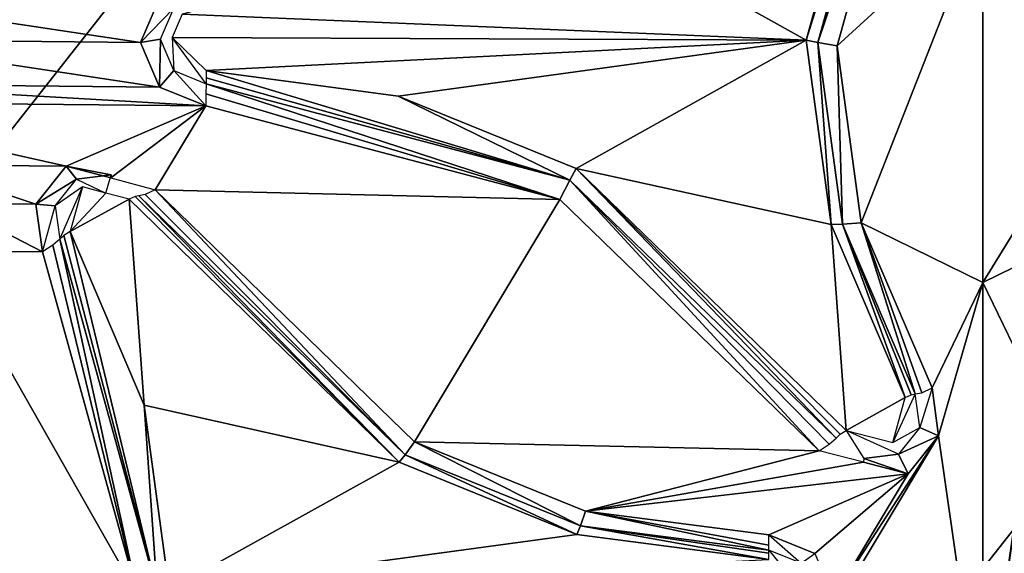
# Model space of a CAD drawing. Units: millimetres. Extents: x -2822 to 4357, y -5102 to 1160.
# Drawn here: x 380 to 427, y -219 to -193 of the extents above; entities that cross this region are included whole.
import ezdxf

# ---------------------------------------------------------------- set-up
doc = ezdxf.new("R2010")
doc.units = ezdxf.units.MM
doc.layers.get('0').update_dxf_attribs({"true_color": 0xffffff})
doc.layers.add('Archicad-Ebene', color=7, linetype='Continuous', true_color=0x404040)

# ---------------------------------------------------------------- blocks, each defined once
blk = doc.blocks.new('Group416')
at = {"color": 123, "true_color": 0x75c2bd}
mesh = blk.add_polyface(dxfattribs=at)
corners = [(246.937, -566.127, 99.973), (245.63, -567.029, 99.873), (245.848, -568.631, 100.291)]
mesh.append_faces([[corners[k] for k in face] for face in [(0, 1, 2)]], dxfattribs={"color": 123})
blk = doc.blocks.new('Group417')
at = {"color": 123, "true_color": 0x75c2bd}
mesh = blk.add_polyface(dxfattribs=at)
corners = [(281.365, -585.509, 104.431), (281.278, -584.114, 103.669), (279.734, -583.494, 103.515)]
mesh.append_faces([[corners[k] for k in face] for face in [(0, 1, 2)]], dxfattribs={"color": 123})
blk = doc.blocks.new('Group424')
at = {"color": 123, "true_color": 0x75c2bd}
mesh = blk.add_polyface(dxfattribs=at)
corners = [(286.943, -577.625, 101.905), (286.725, -576.025, 101.476), (285.649, -578.344, 102.489)]
mesh.append_faces([[corners[k] for k in face] for face in [(0, 1, 2)]], dxfattribs={"color": 123})
blk = doc.blocks.new('Group425')
at = {"color": 123, "true_color": 0x75c2bd}
mesh = blk.add_polyface(dxfattribs=at)
corners = [(252.839, -561.207, 98.078), (251.223, -558.988, 97.926), (251.295, -560.577, 97.959)]
mesh.append_faces([[corners[k] for k in face] for face in [(0, 1, 2)]], dxfattribs={"color": 123})
blk = doc.blocks.new('Group653')
at = {"color": 123, "true_color": 0x75c2bd}
mesh = blk.add_polyface(dxfattribs=at)
corners = [(289.963, -504.361, 10.148), (223.557, -588.79, 10.148), (223.557, -499.931, 10.148)]
mesh.append_faces([[corners[k] for k in face] for face in [(0, 1, 2)]], dxfattribs={"color": 123})
mesh = blk.add_polyface(dxfattribs=at)
corners = [(356.369, -499.931, 10.148), (289.963, -584.361, 10.148), (289.963, -504.361, 10.148)]
mesh.append_faces([[corners[k] for k in face] for face in [(0, 1, 2)]], dxfattribs={"color": 123})
mesh = blk.add_polyface(dxfattribs=at)
corners = [(356.369, -588.79, 10.148), (289.963, -584.361, 10.148), (356.369, -499.931, 10.148)]
mesh.append_faces([[corners[k] for k in face] for face in [(0, 1, 2)]], dxfattribs={"color": 123})
mesh = blk.add_polyface(dxfattribs=at)
corners = [(289.963, -584.361, 10.148), (223.557, -588.79, 10.148), (289.963, -504.361, 10.148)]
mesh.append_faces([[corners[k] for k in face] for face in [(0, 1, 2)]], dxfattribs={"color": 123})
mesh = blk.add_polyface(dxfattribs=at)
corners = [(286.245, -542.075, 92.769), (270.485, -552.964, 95.843), (281.514, -559.112, 97.358)]
mesh.append_faces([[corners[k] for k in face] for face in [(0, 1, 2)]], dxfattribs={"color": 123})
mesh = blk.add_polyface(dxfattribs=at)
corners = [(286.535, -542.263, 92.713), (286.245, -542.075, 92.769), (281.514, -559.112, 97.358)]
mesh.append_faces([[corners[k] for k in face] for face in [(0, 1, 2)]], dxfattribs={"color": 123})
mesh = blk.add_polyface(dxfattribs=at)
corners = [(286.535, -542.263, 92.713), (281.514, -559.112, 97.358), (286.725, -542.441, 92.478)]
mesh.append_faces([[corners[k] for k in face] for face in [(0, 1, 2)]], dxfattribs={"color": 123})
mesh = blk.add_polyface(dxfattribs=at)
corners = [(286.725, -542.441, 92.478), (281.514, -559.112, 97.358), (282.068, -559.225, 96.997)]
mesh.append_faces([[corners[k] for k in face] for face in [(0, 1, 2)]], dxfattribs={"color": 123})
mesh = blk.add_polyface(dxfattribs=at)
corners = [(286.725, -542.441, 92.478), (282.068, -559.225, 96.997), (287.043, -542.736, 92.086)]
mesh.append_faces([[corners[k] for k in face] for face in [(0, 1, 2)]], dxfattribs={"color": 123})
mesh = blk.add_polyface(dxfattribs=at)
corners = [(287.527, -543.051, 91.992), (287.043, -542.736, 92.086), (282.068, -559.225, 96.997)]
mesh.append_faces([[corners[k] for k in face] for face in [(0, 1, 2)]], dxfattribs={"color": 123})
mesh = blk.add_polyface(dxfattribs=at)
corners = [(287.527, -543.051, 91.992), (282.068, -559.225, 96.997), (282.992, -559.388, 96.387)]
mesh.append_faces([[corners[k] for k in face] for face in [(0, 1, 2)]], dxfattribs={"color": 123})
mesh = blk.add_polyface(dxfattribs=at)
corners = [(289.963, -553.012, 94.659), (287.527, -543.051, 91.992), (282.992, -559.388, 96.387)]
mesh.append_faces([[corners[k] for k in face] for face in [(0, 1, 2)]], dxfattribs={"color": 123})
mesh = blk.add_polyface(dxfattribs=at)
corners = [(296.935, -559.388, 96.387), (292.399, -543.051, 91.992), (289.963, -553.012, 94.659)]
mesh.append_faces([[corners[k] for k in face] for face in [(0, 1, 2)]], dxfattribs={"color": 123})
mesh = blk.add_polyface(dxfattribs=at)
corners = [(281.514, -559.112, 97.358), (270.485, -552.964, 95.843), (251.698, -557.88, 97.615)]
mesh.append_faces([[corners[k] for k in face] for face in [(0, 1, 2)]], dxfattribs={"color": 123})
mesh = blk.add_polyface(dxfattribs=at)
corners = [(289.963, -553.012, 94.659), (282.992, -559.388, 96.387), (284.143, -567.849, 98.648)]
mesh.append_faces([[corners[k] for k in face] for face in [(0, 1, 2)]], dxfattribs={"color": 123})
mesh = blk.add_polyface(dxfattribs=at)
corners = [(289.963, -553.012, 94.659), (284.143, -567.849, 98.648), (289.963, -570.696, 99.397)]
mesh.append_faces([[corners[k] for k in face] for face in [(0, 1, 2)]], dxfattribs={"color": 123})
mesh = blk.add_polyface(dxfattribs=at)
corners = [(296.935, -559.388, 96.387), (289.963, -553.012, 94.659), (289.963, -570.696, 99.397)]
mesh.append_faces([[corners[k] for k in face] for face in [(0, 1, 2)]], dxfattribs={"color": 123})
mesh = blk.add_polyface(dxfattribs=at)
corners = [(249.708, -559.234, 97.006), (234.611, -556.96, 97.009), (235.524, -559.095, 97.533)]
mesh.append_faces([[corners[k] for k in face] for face in [(0, 1, 2)]], dxfattribs={"color": 123})
mesh = blk.add_polyface(dxfattribs=at)
corners = [(250.617, -557.115, 96.411), (234.611, -556.96, 97.009), (249.708, -559.234, 97.006)]
mesh.append_faces([[corners[k] for k in face] for face in [(0, 1, 2)]], dxfattribs={"color": 123})
mesh = blk.add_polyface(dxfattribs=at)
corners = [(251.293, -557.593, 97.163), (250.617, -557.115, 96.411), (249.708, -559.234, 97.006)]
mesh.append_faces([[corners[k] for k in face] for face in [(0, 1, 2)]], dxfattribs={"color": 123})
mesh = blk.add_polyface(dxfattribs=at)
corners = [(251.293, -557.593, 97.163), (249.708, -559.234, 97.006), (250.655, -559.08, 97.581)]
mesh.append_faces([[corners[k] for k in face] for face in [(0, 1, 2)]], dxfattribs={"color": 123})
mesh = blk.add_polyface(dxfattribs=at)
corners = [(281.514, -559.112, 97.358), (251.698, -557.88, 97.615), (251.223, -558.988, 97.926)]
mesh.append_faces([[corners[k] for k in face] for face in [(0, 1, 2)]], dxfattribs={"color": 123})
mesh = blk.add_polyface(dxfattribs=at)
corners = [(250.62, -561.366, 97.544), (235.524, -559.095, 97.533), (234.615, -561.212, 98.136)]
mesh.append_faces([[corners[k] for k in face] for face in [(0, 1, 2)]], dxfattribs={"color": 123})
mesh = blk.add_polyface(dxfattribs=at)
corners = [(250.62, -561.366, 97.544), (249.708, -559.234, 97.006), (235.524, -559.095, 97.533)]
mesh.append_faces([[corners[k] for k in face] for face in [(0, 1, 2)]], dxfattribs={"color": 123})
mesh = blk.add_polyface(dxfattribs=at)
corners = [(250.655, -559.08, 97.581), (249.708, -559.234, 97.006), (250.62, -561.366, 97.544)]
mesh.append_faces([[corners[k] for k in face] for face in [(0, 1, 2)]], dxfattribs={"color": 123})
mesh = blk.add_polyface(dxfattribs=at)
corners = [(251.295, -560.577, 97.959), (250.655, -559.08, 97.581), (250.62, -561.366, 97.544)]
mesh.append_faces([[corners[k] for k in face] for face in [(0, 1, 2)]], dxfattribs={"color": 123})
mesh = blk.add_polyface(dxfattribs=at)
corners = [(281.514, -559.112, 97.358), (251.223, -558.988, 97.926), (252.85, -560.572, 98.296)]
mesh.append_faces([[corners[k] for k in face] for face in [(0, 1, 2)]], dxfattribs={"color": 123})
mesh = blk.add_polyface(dxfattribs=at)
corners = [(281.514, -559.112, 97.358), (252.85, -560.572, 98.296), (262.02, -561.802, 98.375)]
mesh.append_faces([[corners[k] for k in face] for face in [(0, 1, 2)]], dxfattribs={"color": 123})
mesh = blk.add_polyface(dxfattribs=at)
corners = [(281.514, -559.112, 97.358), (262.02, -561.802, 98.375), (270.517, -565.252, 99.13)]
mesh.append_faces([[corners[k] for k in face] for face in [(0, 1, 2)]], dxfattribs={"color": 123})
mesh = blk.add_polyface(dxfattribs=at)
corners = [(282.708, -567.932, 99.713), (281.514, -559.112, 97.358), (270.517, -565.252, 99.13)]
mesh.append_faces([[corners[k] for k in face] for face in [(0, 1, 2)]], dxfattribs={"color": 123})
mesh = blk.add_polyface(dxfattribs=at)
corners = [(282.708, -567.932, 99.713), (282.068, -559.225, 96.997), (281.514, -559.112, 97.358)]
mesh.append_faces([[corners[k] for k in face] for face in [(0, 1, 2)]], dxfattribs={"color": 123})
mesh = blk.add_polyface(dxfattribs=at)
corners = [(283.25, -567.918, 99.318), (282.992, -559.388, 96.387), (282.068, -559.225, 96.997)]
mesh.append_faces([[corners[k] for k in face] for face in [(0, 1, 2)]], dxfattribs={"color": 123})
mesh = blk.add_polyface(dxfattribs=at)
corners = [(283.25, -567.918, 99.318), (282.068, -559.225, 96.997), (282.708, -567.932, 99.713)]
mesh.append_faces([[corners[k] for k in face] for face in [(0, 1, 2)]], dxfattribs={"color": 123})
mesh = blk.add_polyface(dxfattribs=at)
corners = [(284.143, -567.849, 98.648), (282.992, -559.388, 96.387), (283.25, -567.918, 99.318)]
mesh.append_faces([[corners[k] for k in face] for face in [(0, 1, 2)]], dxfattribs={"color": 123})
mesh = blk.add_polyface(dxfattribs=at)
corners = [(296.935, -559.388, 96.387), (289.963, -570.696, 99.397), (295.783, -567.849, 98.648)]
mesh.append_faces([[corners[k] for k in face] for face in [(0, 1, 2)]], dxfattribs={"color": 123})
mesh = blk.add_polyface(dxfattribs=at)
corners = [(252.821, -562.263, 97.713), (251.295, -560.577, 97.959), (250.62, -561.366, 97.544)]
mesh.append_faces([[corners[k] for k in face] for face in [(0, 1, 2)]], dxfattribs={"color": 123})
mesh = blk.add_polyface(dxfattribs=at)
corners = [(270.219, -565.805, 98.895), (252.85, -560.572, 98.296), (252.847, -560.923, 98.284)]
mesh.append_faces([[corners[k] for k in face] for face in [(0, 1, 2)]], dxfattribs={"color": 123})
mesh = blk.add_polyface(dxfattribs=at)
corners = [(270.219, -565.805, 98.895), (262.02, -561.802, 98.375), (252.85, -560.572, 98.296)]
mesh.append_faces([[corners[k] for k in face] for face in [(0, 1, 2)]], dxfattribs={"color": 123})
mesh = blk.add_polyface(dxfattribs=at)
corners = [(252.821, -562.263, 97.713), (234.615, -561.212, 98.136), (232.413, -562.07, 98.467)]
mesh.append_faces([[corners[k] for k in face] for face in [(0, 1, 2)]], dxfattribs={"color": 123})
mesh = blk.add_polyface(dxfattribs=at)
corners = [(252.821, -562.263, 97.713), (250.62, -561.366, 97.544), (234.615, -561.212, 98.136)]
mesh.append_faces([[corners[k] for k in face] for face in [(0, 1, 2)]], dxfattribs={"color": 123})
mesh = blk.add_polyface(dxfattribs=at)
corners = [(269.745, -566.74, 98.506), (252.839, -561.207, 98.078), (252.825, -561.679, 97.734)]
mesh.append_faces([[corners[k] for k in face] for face in [(0, 1, 2)]], dxfattribs={"color": 123})
mesh = blk.add_polyface(dxfattribs=at)
corners = [(270.219, -565.805, 98.895), (252.847, -560.923, 98.284), (252.839, -561.207, 98.078)]
mesh.append_faces([[corners[k] for k in face] for face in [(0, 1, 2)]], dxfattribs={"color": 123})
mesh = blk.add_polyface(dxfattribs=at)
corners = [(270.219, -565.805, 98.895), (252.839, -561.207, 98.078), (269.745, -566.74, 98.506)]
mesh.append_faces([[corners[k] for k in face] for face in [(0, 1, 2)]], dxfattribs={"color": 123})
mesh = blk.add_polyface(dxfattribs=at)
corners = [(269.745, -566.74, 98.506), (252.825, -561.679, 97.734), (252.821, -562.263, 97.713)]
mesh.append_faces([[corners[k] for k in face] for face in [(0, 1, 2)]], dxfattribs={"color": 123})
mesh = blk.add_polyface(dxfattribs=at)
corners = [(246.161, -565.135, 98.702), (232.413, -562.07, 98.467), (239.072, -565.07, 98.963)]
mesh.append_faces([[corners[k] for k in face] for face in [(0, 1, 2)]], dxfattribs={"color": 123})
mesh = blk.add_polyface(dxfattribs=at)
corners = [(252.821, -562.263, 97.713), (232.413, -562.07, 98.467), (246.161, -565.135, 98.702)]
mesh.append_faces([[corners[k] for k in face] for face in [(0, 1, 2)]], dxfattribs={"color": 123})
mesh = blk.add_polyface(dxfattribs=at)
corners = [(270.517, -565.252, 99.13), (262.02, -561.802, 98.375), (270.219, -565.805, 98.895)]
mesh.append_faces([[corners[k] for k in face] for face in [(0, 1, 2)]], dxfattribs={"color": 123})
mesh = blk.add_polyface(dxfattribs=at)
corners = [(252.821, -562.263, 97.713), (246.161, -565.135, 98.702), (248.287, -565.703, 98.78)]
mesh.append_faces([[corners[k] for k in face] for face in [(0, 1, 2)]], dxfattribs={"color": 123})
mesh = blk.add_polyface(dxfattribs=at)
corners = [(252.821, -562.263, 97.713), (248.287, -565.703, 98.78), (250.413, -566.271, 98.858)]
mesh.append_faces([[corners[k] for k in face] for face in [(0, 1, 2)]], dxfattribs={"color": 123})
mesh = blk.add_polyface(dxfattribs=at)
corners = [(269.745, -566.74, 98.506), (252.821, -562.263, 97.713), (250.413, -566.271, 98.858)]
mesh.append_faces([[corners[k] for k in face] for face in [(0, 1, 2)]], dxfattribs={"color": 123})
mesh = blk.add_polyface(dxfattribs=at)
corners = [(244.712, -566.949, 99.238), (239.072, -565.07, 98.963), (240.52, -566.909, 99.391)]
mesh.append_faces([[corners[k] for k in face] for face in [(0, 1, 2)]], dxfattribs={"color": 123})
mesh = blk.add_polyface(dxfattribs=at)
corners = [(246.161, -565.135, 98.702), (239.072, -565.07, 98.963), (244.712, -566.949, 99.238)]
mesh.append_faces([[corners[k] for k in face] for face in [(0, 1, 2)]], dxfattribs={"color": 123})
mesh = blk.add_polyface(dxfattribs=at)
corners = [(246.647, -565.755, 99.497), (246.161, -565.135, 98.702), (244.712, -566.949, 99.238)]
mesh.append_faces([[corners[k] for k in face] for face in [(0, 1, 2)]], dxfattribs={"color": 123})
mesh = blk.add_polyface(dxfattribs=at)
corners = [(248.305, -565.558, 99.386), (248.287, -565.703, 98.78), (246.161, -565.135, 98.702)]
mesh.append_faces([[corners[k] for k in face] for face in [(0, 1, 2)]], dxfattribs={"color": 123})
mesh = blk.add_polyface(dxfattribs=at)
corners = [(246.647, -565.755, 99.497), (248.305, -565.558, 99.386), (246.161, -565.135, 98.702)]
mesh.append_faces([[corners[k] for k in face] for face in [(0, 1, 2)]], dxfattribs={"color": 123})
mesh = blk.add_polyface(dxfattribs=at)
corners = [(282.942, -578.131, 102.056), (270.517, -565.252, 99.13), (270.219, -565.805, 98.895)]
mesh.append_faces([[corners[k] for k in face] for face in [(0, 1, 2)]], dxfattribs={"color": 123})
mesh = blk.add_polyface(dxfattribs=at)
corners = [(283.425, -577.766, 102.344), (282.708, -567.932, 99.713), (270.517, -565.252, 99.13)]
mesh.append_faces([[corners[k] for k in face] for face in [(0, 1, 2)]], dxfattribs={"color": 123})
mesh = blk.add_polyface(dxfattribs=at)
corners = [(283.425, -577.766, 102.344), (270.517, -565.252, 99.13), (283.134, -577.954, 102.29)]
mesh.append_faces([[corners[k] for k in face] for face in [(0, 1, 2)]], dxfattribs={"color": 123})
mesh = blk.add_polyface(dxfattribs=at)
corners = [(283.134, -577.954, 102.29), (270.517, -565.252, 99.13), (282.942, -578.131, 102.056)]
mesh.append_faces([[corners[k] for k in face] for face in [(0, 1, 2)]], dxfattribs={"color": 123})
mesh = blk.add_polyface(dxfattribs=at)
corners = [(246.647, -565.755, 99.497), (244.712, -566.949, 99.238), (245.63, -567.029, 99.873)]
mesh.append_faces([[corners[k] for k in face] for face in [(0, 1, 2)]], dxfattribs={"color": 123})
mesh = blk.add_polyface(dxfattribs=at)
corners = [(248.305, -565.558, 99.386), (246.647, -565.755, 99.497), (248.049, -566.424, 100.014)]
mesh.append_faces([[corners[k] for k in face] for face in [(0, 1, 2)]], dxfattribs={"color": 123})
mesh = blk.add_polyface(dxfattribs=at)
corners = [(282.135, -578.739, 101.577), (270.219, -565.805, 98.895), (269.745, -566.74, 98.506)]
mesh.append_faces([[corners[k] for k in face] for face in [(0, 1, 2)]], dxfattribs={"color": 123})
mesh = blk.add_polyface(dxfattribs=at)
corners = [(282.62, -578.426, 101.667), (270.219, -565.805, 98.895), (282.135, -578.739, 101.577)]
mesh.append_faces([[corners[k] for k in face] for face in [(0, 1, 2)]], dxfattribs={"color": 123})
mesh = blk.add_polyface(dxfattribs=at)
corners = [(282.942, -578.131, 102.056), (270.219, -565.805, 98.895), (282.62, -578.426, 101.667)]
mesh.append_faces([[corners[k] for k in face] for face in [(0, 1, 2)]], dxfattribs={"color": 123})
mesh = blk.add_polyface(dxfattribs=at)
corners = [(248.049, -566.424, 100.014), (246.937, -566.127, 99.973), (246.343, -568.27, 100.565)]
mesh.append_faces([[corners[k] for k in face] for face in [(0, 1, 2)]], dxfattribs={"color": 123})
mesh = blk.add_polyface(dxfattribs=at)
corners = [(249.161, -566.72, 100.055), (248.049, -566.424, 100.014), (246.343, -568.27, 100.565)]
mesh.append_faces([[corners[k] for k in face] for face in [(0, 1, 2)]], dxfattribs={"color": 123})
mesh = blk.add_polyface(dxfattribs=at)
corners = [(262.351, -578.93, 102.556), (250.413, -566.271, 98.858), (249.935, -566.494, 99.11)]
mesh.append_faces([[corners[k] for k in face] for face in [(0, 1, 2)]], dxfattribs={"color": 123})
mesh = blk.add_polyface(dxfattribs=at)
corners = [(269.745, -566.74, 98.506), (250.413, -566.271, 98.858), (262.801, -578.318, 101.736)]
mesh.append_faces([[corners[k] for k in face] for face in [(0, 1, 2)]], dxfattribs={"color": 123})
mesh = blk.add_polyface(dxfattribs=at)
corners = [(262.801, -578.318, 101.736), (250.413, -566.271, 98.858), (262.351, -578.93, 102.556)]
mesh.append_faces([[corners[k] for k in face] for face in [(0, 1, 2)]], dxfattribs={"color": 123})
mesh = blk.add_polyface(dxfattribs=at)
corners = [(245.024, -569.233, 99.834), (240.52, -566.909, 99.391), (240.209, -569.189, 100.009)]
mesh.append_faces([[corners[k] for k in face] for face in [(0, 1, 2)]], dxfattribs={"color": 123})
mesh = blk.add_polyface(dxfattribs=at)
corners = [(245.024, -569.233, 99.834), (244.712, -566.949, 99.238), (240.52, -566.909, 99.391)]
mesh.append_faces([[corners[k] for k in face] for face in [(0, 1, 2)]], dxfattribs={"color": 123})
mesh = blk.add_polyface(dxfattribs=at)
corners = [(249.878, -576.562, 102.652), (249.161, -566.72, 100.055), (246.343, -568.27, 100.565)]
mesh.append_faces([[corners[k] for k in face] for face in [(0, 1, 2)]], dxfattribs={"color": 123})
mesh = blk.add_polyface(dxfattribs=at)
corners = [(262.061, -579.286, 103.046), (249.448, -566.587, 99.903), (249.161, -566.72, 100.055)]
mesh.append_faces([[corners[k] for k in face] for face in [(0, 1, 2)]], dxfattribs={"color": 123})
mesh = blk.add_polyface(dxfattribs=at)
corners = [(262.061, -579.286, 103.046), (249.161, -566.72, 100.055), (249.878, -576.562, 102.652)]
mesh.append_faces([[corners[k] for k in face] for face in [(0, 1, 2)]], dxfattribs={"color": 123})
mesh = blk.add_polyface(dxfattribs=at)
corners = [(262.061, -579.286, 103.046), (249.631, -566.552, 99.606), (249.448, -566.587, 99.903)]
mesh.append_faces([[corners[k] for k in face] for face in [(0, 1, 2)]], dxfattribs={"color": 123})
mesh = blk.add_polyface(dxfattribs=at)
corners = [(262.351, -578.93, 102.556), (249.935, -566.494, 99.11), (249.631, -566.552, 99.606)]
mesh.append_faces([[corners[k] for k in face] for face in [(0, 1, 2)]], dxfattribs={"color": 123})
mesh = blk.add_polyface(dxfattribs=at)
corners = [(262.351, -578.93, 102.556), (249.631, -566.552, 99.606), (262.061, -579.286, 103.046)]
mesh.append_faces([[corners[k] for k in face] for face in [(0, 1, 2)]], dxfattribs={"color": 123})
mesh = blk.add_polyface(dxfattribs=at)
corners = [(282.135, -578.739, 101.577), (269.745, -566.74, 98.506), (262.801, -578.318, 101.736)]
mesh.append_faces([[corners[k] for k in face] for face in [(0, 1, 2)]], dxfattribs={"color": 123})
mesh = blk.add_polyface(dxfattribs=at)
corners = [(245.63, -567.029, 99.873), (244.712, -566.949, 99.238), (245.024, -569.233, 99.834)]
mesh.append_faces([[corners[k] for k in face] for face in [(0, 1, 2)]], dxfattribs={"color": 123})
mesh = blk.add_polyface(dxfattribs=at)
corners = [(286.725, -576.025, 101.476), (284.143, -567.849, 98.648), (283.25, -567.918, 99.318)]
mesh.append_faces([[corners[k] for k in face] for face in [(0, 1, 2)]], dxfattribs={"color": 123})
mesh = blk.add_polyface(dxfattribs=at)
corners = [(289.963, -570.696, 99.397), (284.143, -567.849, 98.648), (287.527, -575.739, 100.751)]
mesh.append_faces([[corners[k] for k in face] for face in [(0, 1, 2)]], dxfattribs={"color": 123})
mesh = blk.add_polyface(dxfattribs=at)
corners = [(287.527, -575.739, 100.751), (284.143, -567.849, 98.648), (287.043, -575.965, 100.989)]
mesh.append_faces([[corners[k] for k in face] for face in [(0, 1, 2)]], dxfattribs={"color": 123})
mesh = blk.add_polyface(dxfattribs=at)
corners = [(284.143, -567.849, 98.648), (286.725, -576.025, 101.476), (287.043, -575.965, 100.989)]
mesh.append_faces([[corners[k] for k in face] for face in [(0, 1, 2)]], dxfattribs={"color": 123})
mesh = blk.add_polyface(dxfattribs=at)
corners = [(295.783, -567.849, 98.648), (289.963, -570.696, 99.397), (292.399, -575.739, 100.751)]
mesh.append_faces([[corners[k] for k in face] for face in [(0, 1, 2)]], dxfattribs={"color": 123})
mesh = blk.add_polyface(dxfattribs=at)
corners = [(250.505, -585.467, 104.617), (246.343, -568.27, 100.565), (246.049, -568.456, 100.519)]
mesh.append_faces([[corners[k] for k in face] for face in [(0, 1, 2)]], dxfattribs={"color": 123})
mesh = blk.add_polyface(dxfattribs=at)
corners = [(250.505, -585.467, 104.617), (249.878, -576.562, 102.652), (246.343, -568.27, 100.565)]
mesh.append_faces([[corners[k] for k in face] for face in [(0, 1, 2)]], dxfattribs={"color": 123})
mesh = blk.add_polyface(dxfattribs=at)
corners = [(286.245, -576.196, 101.912), (283.25, -567.918, 99.318), (282.708, -567.932, 99.713)]
mesh.append_faces([[corners[k] for k in face] for face in [(0, 1, 2)]], dxfattribs={"color": 123})
mesh = blk.add_polyface(dxfattribs=at)
corners = [(286.245, -576.196, 101.912), (282.708, -567.932, 99.713), (283.425, -577.766, 102.344)]
mesh.append_faces([[corners[k] for k in face] for face in [(0, 1, 2)]], dxfattribs={"color": 123})
mesh = blk.add_polyface(dxfattribs=at)
corners = [(283.25, -567.918, 99.318), (286.535, -576.061, 101.768), (286.725, -576.025, 101.476)]
mesh.append_faces([[corners[k] for k in face] for face in [(0, 1, 2)]], dxfattribs={"color": 123})
mesh = blk.add_polyface(dxfattribs=at)
corners = [(286.535, -576.061, 101.768), (283.25, -567.918, 99.318), (286.245, -576.196, 101.912)]
mesh.append_faces([[corners[k] for k in face] for face in [(0, 1, 2)]], dxfattribs={"color": 123})
mesh = blk.add_polyface(dxfattribs=at)
corners = [(245.848, -568.631, 100.291), (245.514, -568.923, 99.91), (249.559, -585.62, 104.04)]
mesh.append_faces([[corners[k] for k in face] for face in [(0, 1, 2)]], dxfattribs={"color": 123})
mesh = blk.add_polyface(dxfattribs=at)
corners = [(246.049, -568.456, 100.519), (245.848, -568.631, 100.291), (250.505, -585.467, 104.617)]
mesh.append_faces([[corners[k] for k in face] for face in [(0, 1, 2)]], dxfattribs={"color": 123})
mesh = blk.add_polyface(dxfattribs=at)
corners = [(250.505, -585.467, 104.617), (245.848, -568.631, 100.291), (249.559, -585.62, 104.04)]
mesh.append_faces([[corners[k] for k in face] for face in [(0, 1, 2)]], dxfattribs={"color": 123})
mesh = blk.add_polyface(dxfattribs=at)
corners = [(249.559, -585.62, 104.04), (240.209, -569.189, 100.009), (235.675, -585.495, 104.525)]
mesh.append_faces([[corners[k] for k in face] for face in [(0, 1, 2)]], dxfattribs={"color": 123})
mesh = blk.add_polyface(dxfattribs=at)
corners = [(249.559, -585.62, 104.04), (245.024, -569.233, 99.834), (240.209, -569.189, 100.009)]
mesh.append_faces([[corners[k] for k in face] for face in [(0, 1, 2)]], dxfattribs={"color": 123})
mesh = blk.add_polyface(dxfattribs=at)
corners = [(249.559, -585.62, 104.04), (245.514, -568.923, 99.91), (245.024, -569.233, 99.834)]
mesh.append_faces([[corners[k] for k in face] for face in [(0, 1, 2)]], dxfattribs={"color": 123})
mesh = blk.add_polyface(dxfattribs=at)
corners = [(289.963, -570.696, 99.397), (287.527, -575.739, 100.751), (287.838, -578.019, 101.361)]
mesh.append_faces([[corners[k] for k in face] for face in [(0, 1, 2)]], dxfattribs={"color": 123})
mesh = blk.add_polyface(dxfattribs=at)
corners = [(289.963, -570.696, 99.397), (287.838, -578.019, 101.361), (289.963, -592.754, 105.307)]
mesh.append_faces([[corners[k] for k in face] for face in [(0, 1, 2)]], dxfattribs={"color": 123})
mesh = blk.add_polyface(dxfattribs=at)
corners = [(292.399, -575.739, 100.751), (289.963, -570.696, 99.397), (289.963, -592.754, 105.307)]
mesh.append_faces([[corners[k] for k in face] for face in [(0, 1, 2)]], dxfattribs={"color": 123})
mesh = blk.add_polyface(dxfattribs=at)
corners = [(287.838, -578.019, 101.361), (287.527, -575.739, 100.751), (286.943, -577.625, 101.905)]
mesh.append_faces([[corners[k] for k in face] for face in [(0, 1, 2)]], dxfattribs={"color": 123})
mesh = blk.add_polyface(dxfattribs=at)
corners = [(292.399, -575.739, 100.751), (289.963, -592.754, 105.307), (292.088, -578.019, 101.361)]
mesh.append_faces([[corners[k] for k in face] for face in [(0, 1, 2)]], dxfattribs={"color": 123})
mesh = blk.add_polyface(dxfattribs=at)
corners = [(286.245, -576.196, 101.912), (283.425, -577.766, 102.344), (285.649, -578.344, 102.489)]
mesh.append_faces([[corners[k] for k in face] for face in [(0, 1, 2)]], dxfattribs={"color": 123})
mesh = blk.add_polyface(dxfattribs=at)
corners = [(251.072, -585.391, 104.967), (249.878, -576.562, 102.652), (250.505, -585.467, 104.617)]
mesh.append_faces([[corners[k] for k in face] for face in [(0, 1, 2)]], dxfattribs={"color": 123})
mesh = blk.add_polyface(dxfattribs=at)
corners = [(262.061, -579.286, 103.046), (249.878, -576.562, 102.652), (251.072, -585.391, 104.967)]
mesh.append_faces([[corners[k] for k in face] for face in [(0, 1, 2)]], dxfattribs={"color": 123})
mesh = blk.add_polyface(dxfattribs=at)
corners = [(287.838, -578.019, 101.361), (286.943, -577.625, 101.905), (285.926, -578.906, 102.251)]
mesh.append_faces([[corners[k] for k in face] for face in [(0, 1, 2)]], dxfattribs={"color": 123})
mesh = blk.add_polyface(dxfattribs=at)
corners = [(289.963, -592.754, 105.307), (287.838, -578.019, 101.361), (281.932, -587.893, 104.03)]
mesh.append_faces([[corners[k] for k in face] for face in [(0, 1, 2)]], dxfattribs={"color": 123})
mesh = blk.add_polyface(dxfattribs=at)
corners = [(287.838, -578.019, 101.361), (282.842, -585.77, 103.456), (281.932, -587.893, 104.03)]
mesh.append_faces([[corners[k] for k in face] for face in [(0, 1, 2)]], dxfattribs={"color": 123})
mesh = blk.add_polyface(dxfattribs=at)
corners = [(287.838, -578.019, 101.361), (286.388, -579.844, 101.853), (282.842, -585.77, 103.456)]
mesh.append_faces([[corners[k] for k in face] for face in [(0, 1, 2)]], dxfattribs={"color": 123})
mesh = blk.add_polyface(dxfattribs=at)
corners = [(285.926, -578.906, 102.251), (283.425, -577.766, 102.344), (284.269, -579.116, 102.313)]
mesh.append_faces([[corners[k] for k in face] for face in [(0, 1, 2)]], dxfattribs={"color": 123})
mesh = blk.add_polyface(dxfattribs=at)
corners = [(287.838, -578.019, 101.361), (285.926, -578.906, 102.251), (286.388, -579.844, 101.853)]
mesh.append_faces([[corners[k] for k in face] for face in [(0, 1, 2)]], dxfattribs={"color": 123})
mesh = blk.add_polyface(dxfattribs=at)
corners = [(293.538, -579.844, 101.853), (292.088, -578.019, 101.361), (289.963, -592.754, 105.307)]
mesh.append_faces([[corners[k] for k in face] for face in [(0, 1, 2)]], dxfattribs={"color": 123})
mesh = blk.add_polyface(dxfattribs=at)
corners = [(270.734, -582.324, 103.307), (262.801, -578.318, 101.736), (262.351, -578.93, 102.556)]
mesh.append_faces([[corners[k] for k in face] for face in [(0, 1, 2)]], dxfattribs={"color": 123})
mesh = blk.add_polyface(dxfattribs=at)
corners = [(282.135, -578.739, 101.577), (262.801, -578.318, 101.736), (270.964, -581.621, 102.468)]
mesh.append_faces([[corners[k] for k in face] for face in [(0, 1, 2)]], dxfattribs={"color": 123})
mesh = blk.add_polyface(dxfattribs=at)
corners = [(270.734, -582.324, 103.307), (270.964, -581.621, 102.468), (262.801, -578.318, 101.736)]
mesh.append_faces([[corners[k] for k in face] for face in [(0, 1, 2)]], dxfattribs={"color": 123})
mesh = blk.add_polyface(dxfattribs=at)
corners = [(270.562, -582.737, 103.808), (262.351, -578.93, 102.556), (262.061, -579.286, 103.046)]
mesh.append_faces([[corners[k] for k in face] for face in [(0, 1, 2)]], dxfattribs={"color": 123})
mesh = blk.add_polyface(dxfattribs=at)
corners = [(270.562, -582.737, 103.808), (270.734, -582.324, 103.307), (262.351, -578.93, 102.556)]
mesh.append_faces([[corners[k] for k in face] for face in [(0, 1, 2)]], dxfattribs={"color": 123})
mesh = blk.add_polyface(dxfattribs=at)
corners = [(284.261, -579.291, 101.715), (282.135, -578.739, 101.577), (270.964, -581.621, 102.468)]
mesh.append_faces([[corners[k] for k in face] for face in [(0, 1, 2)]], dxfattribs={"color": 123})
mesh = blk.add_polyface(dxfattribs=at)
corners = [(284.269, -579.116, 102.313), (284.261, -579.291, 101.715), (286.388, -579.844, 101.853)]
mesh.append_faces([[corners[k] for k in face] for face in [(0, 1, 2)]], dxfattribs={"color": 123})
mesh = blk.add_polyface(dxfattribs=at)
corners = [(286.388, -579.844, 101.853), (285.926, -578.906, 102.251), (284.269, -579.116, 102.313)]
mesh.append_faces([[corners[k] for k in face] for face in [(0, 1, 2)]], dxfattribs={"color": 123})
mesh = blk.add_polyface(dxfattribs=at)
corners = [(270.562, -582.737, 103.808), (262.061, -579.286, 103.046), (251.072, -585.391, 104.967)]
mesh.append_faces([[corners[k] for k in face] for face in [(0, 1, 2)]], dxfattribs={"color": 123})
mesh = blk.add_polyface(dxfattribs=at)
corners = [(286.388, -579.844, 101.853), (284.261, -579.291, 101.715), (270.964, -581.621, 102.468)]
mesh.append_faces([[corners[k] for k in face] for face in [(0, 1, 2)]], dxfattribs={"color": 123})
mesh = blk.add_polyface(dxfattribs=at)
corners = [(286.388, -579.844, 101.853), (270.964, -581.621, 102.468), (279.729, -582.76, 102.671)]
mesh.append_faces([[corners[k] for k in face] for face in [(0, 1, 2)]], dxfattribs={"color": 123})
mesh = blk.add_polyface(dxfattribs=at)
corners = [(286.388, -579.844, 101.853), (279.729, -582.76, 102.671), (281.93, -583.644, 102.892)]
mesh.append_faces([[corners[k] for k in face] for face in [(0, 1, 2)]], dxfattribs={"color": 123})
mesh = blk.add_polyface(dxfattribs=at)
corners = [(286.388, -579.844, 101.853), (281.93, -583.644, 102.892), (282.842, -585.77, 103.456)]
mesh.append_faces([[corners[k] for k in face] for face in [(0, 1, 2)]], dxfattribs={"color": 123})
mesh = blk.add_polyface(dxfattribs=at)
corners = [(297.996, -583.644, 102.892), (293.538, -579.844, 101.853), (289.963, -592.754, 105.307)]
mesh.append_faces([[corners[k] for k in face] for face in [(0, 1, 2)]], dxfattribs={"color": 123})
mesh = blk.add_polyface(dxfattribs=at)
corners = [(279.734, -583.494, 103.515), (270.964, -581.621, 102.468), (270.734, -582.324, 103.307)]
mesh.append_faces([[corners[k] for k in face] for face in [(0, 1, 2)]], dxfattribs={"color": 123})
mesh = blk.add_polyface(dxfattribs=at)
corners = [(279.73, -583.256, 102.981), (279.729, -582.76, 102.671), (270.964, -581.621, 102.468)]
mesh.append_faces([[corners[k] for k in face] for face in [(0, 1, 2)]], dxfattribs={"color": 123})
mesh = blk.add_polyface(dxfattribs=at)
corners = [(279.734, -583.494, 103.515), (279.73, -583.256, 102.981), (270.964, -581.621, 102.468)]
mesh.append_faces([[corners[k] for k in face] for face in [(0, 1, 2)]], dxfattribs={"color": 123})
mesh = blk.add_polyface(dxfattribs=at)
corners = [(279.737, -583.934, 104.021), (270.734, -582.324, 103.307), (270.562, -582.737, 103.808)]
mesh.append_faces([[corners[k] for k in face] for face in [(0, 1, 2)]], dxfattribs={"color": 123})
mesh = blk.add_polyface(dxfattribs=at)
corners = [(279.736, -583.637, 103.835), (279.734, -583.494, 103.515), (270.734, -582.324, 103.307)]
mesh.append_faces([[corners[k] for k in face] for face in [(0, 1, 2)]], dxfattribs={"color": 123})
mesh = blk.add_polyface(dxfattribs=at)
corners = [(279.737, -583.934, 104.021), (279.736, -583.637, 103.835), (270.734, -582.324, 103.307)]
mesh.append_faces([[corners[k] for k in face] for face in [(0, 1, 2)]], dxfattribs={"color": 123})
mesh = blk.add_polyface(dxfattribs=at)
corners = [(279.737, -583.934, 104.021), (270.562, -582.737, 103.808), (251.072, -585.391, 104.967)]
mesh.append_faces([[corners[k] for k in face] for face in [(0, 1, 2)]], dxfattribs={"color": 123})
mesh = blk.add_polyface(dxfattribs=at)
corners = [(281.278, -584.114, 103.669), (281.93, -583.644, 102.892), (279.729, -582.76, 102.671)]
mesh.append_faces([[corners[k] for k in face] for face in [(0, 1, 2)]], dxfattribs={"color": 123})
blk = doc.blocks.new('Group_22')
for name in ['Group653', 'Group425', 'Group416', 'Group424', 'Group417']:
    blk.add_blockref(name, (0, 0))

msp = doc.modelspace()

# ---------------------------------------------------------------- block references
at = {"layer": 'Archicad-Ebene'}
msp.add_blockref('Group_22', (135.71, 364.807, 418.444), dxfattribs=at)

doc.saveas('drawing.dxf')
